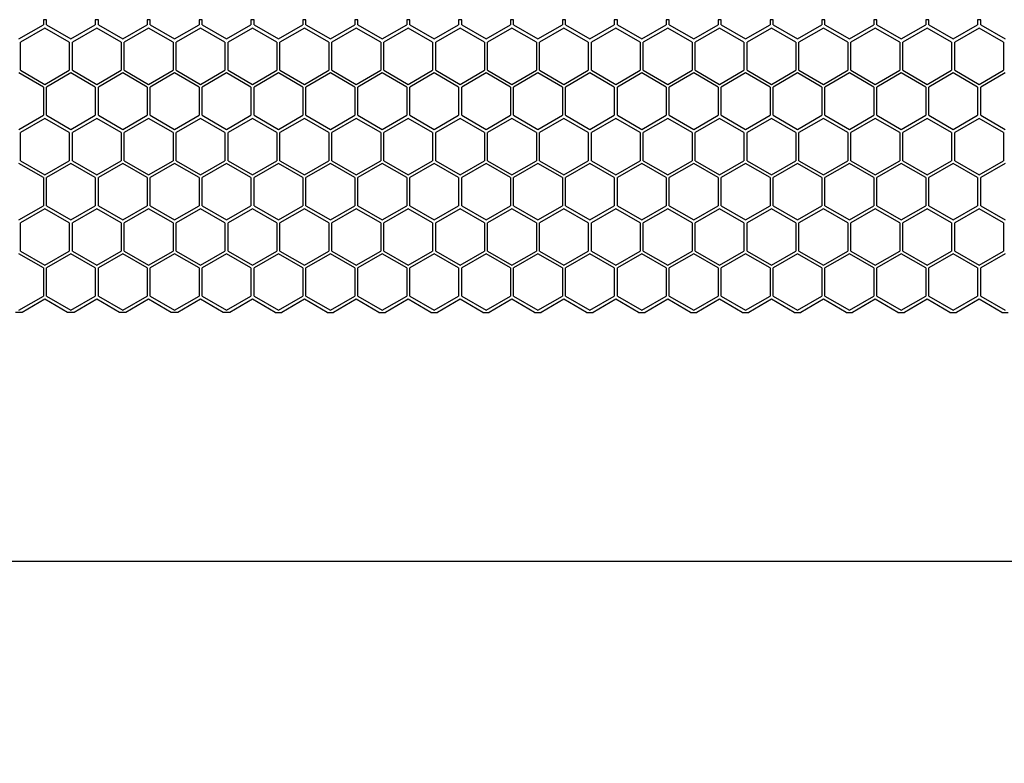
# Model space of a CAD drawing. Units: millimetres. Extents: x 38450 to 41999, y -2917 to -2665.
# Drawn here: x 40734 to 40798, y -2800 to -2752 of the extents above; entities that cross this region are included whole.
import ezdxf

# ---------------------------------------------------------------- set-up
doc = ezdxf.new("R2010")
doc.units = ezdxf.units.MM
doc.styles.get("Standard").update_dxf_attribs({"font": 'arial.ttf'})
doc.dimstyles.get("Standard").update_dxf_attribs({"dimtxt": 15, "dimasz": 10, "dimexe": 2, "dimexo": 5, "dimgap": 3, "dimtad": 0, "dimtih": 1, "dimtoh": 1, "dimdec": 0, "dimzin": 0, "dimdsep": 46, "dimtxsty": 'Standard', "dimcen": 0.09, "dimadec": 0, "dimazin": 0, "dimtfac": 1, "dimtdec": 0, "dimtofl": 0, "dimtmove": 0, "dimatfit": 3, "dimfxl": 1, "dimtolj": 1, "dimtzin": 0, "dimarcsym": 0})

# ---------------------------------------------------------------- blocks, each defined once
blk = doc.blocks.new('*D139')
at = {"color": 0, "lineweight": -2}
for p, q in [((40621.009, -2785.792), (40621.009, -2788.792)), ((41101.009, -2785.792), (41101.009, -2788.792)), ((40633.009, -2786.792), (40842.458, -2786.792)), ((41089.009, -2786.792), (40879.56, -2786.792))]:
    blk.add_line(p, q, dxfattribs=at)
at = {"color": 0, "lineweight": 70}
for points in [[(40633.009, -2784.792), (40633.009, -2788.792), (40621.009, -2786.792)], [(41089.009, -2788.792), (41089.009, -2784.792), (41101.009, -2786.792)]]:
    blk.add_solid(points, dxfattribs=at)
at = {"layer": 'Defpoints', "color": 0, "lineweight": 70}
for p in [(40621.009, -2769.866), (41101.009, -2770.644), (40621.009, -2786.792)]:
    blk.add_point(p, dxfattribs=at)
at = {"color": 0, "lineweight": -3, "insert": (40861.009, -2786.792), "char_height": 20, "attachment_point": 5}
blk.add_mtext('\\A1;\\H0.692308x;480', dxfattribs=at)

msp = doc.modelspace()

# ---------------------------------------------------------------- linework, layer by layer
at = {"color": 7, "linetype": 'Continuous'}
for p, q in [((40733.783, -2752.894), (40735.368, -2751.979)), ((40735.568, -2751.644), (40735.368, -2751.644)), ((40735.368, -2751.644), (40735.368, -2751.979)), ((40735.568, -2751.979), (40735.568, -2751.644)), ((40735.568, -2751.979), (40737.153, -2752.894)), ((40737.153, -2752.894), (40738.738, -2751.979)), ((40738.938, -2751.644), (40738.738, -2751.644)), ((40738.738, -2751.644), (40738.738, -2751.979)), ((40738.938, -2751.979), (40738.938, -2751.644)), ((40738.938, -2751.979), (40740.523, -2752.894)), ((40740.523, -2752.894), (40742.108, -2751.979)), ((40742.308, -2751.644), (40742.108, -2751.644)), ((40742.108, -2751.644), (40742.108, -2751.979)), ((40742.308, -2751.979), (40742.308, -2751.644)), ((40742.308, -2751.979), (40743.893, -2752.894)), ((40743.893, -2752.894), (40745.478, -2751.979)), ((40745.678, -2751.644), (40745.478, -2751.644)), ((40745.478, -2751.644), (40745.478, -2751.979)), ((40745.678, -2751.979), (40745.678, -2751.644)), ((40745.678, -2751.979), (40747.263, -2752.894)), ((40747.263, -2752.894), (40748.848, -2751.979)), ((40749.048, -2751.644), (40748.848, -2751.644)), ((40748.848, -2751.644), (40748.848, -2751.979)), ((40749.048, -2751.979), (40749.048, -2751.644)), ((40749.048, -2751.979), (40750.633, -2752.894)), ((40750.633, -2752.894), (40752.218, -2751.979)), ((40752.418, -2751.644), (40752.218, -2751.644)), ((40752.218, -2751.644), (40752.218, -2751.979)), ((40752.418, -2751.979), (40752.418, -2751.644)), ((40752.418, -2751.979), (40754.003, -2752.894)), ((40754.003, -2752.894), (40755.588, -2751.979)), ((40755.788, -2751.644), (40755.588, -2751.644)), ((40755.588, -2751.644), (40755.588, -2751.979)), ((40755.788, -2751.979), (40755.788, -2751.644)), ((40755.788, -2751.979), (40757.373, -2752.894)), ((40757.373, -2752.894), (40758.958, -2751.979)), ((40759.158, -2751.644), (40758.958, -2751.644)), ((40758.958, -2751.644), (40758.958, -2751.979)), ((40759.158, -2751.979), (40759.158, -2751.644)), ((40759.158, -2751.979), (40760.743, -2752.894)), ((40760.743, -2752.894), (40762.328, -2751.979)), ((40762.528, -2751.644), (40762.328, -2751.644)), ((40762.328, -2751.644), (40762.328, -2751.979)), ((40762.528, -2751.979), (40762.528, -2751.644)), ((40762.528, -2751.979), (40764.113, -2752.894)), ((40764.113, -2752.894), (40765.698, -2751.979)), ((40765.898, -2751.644), (40765.698, -2751.644)), ((40765.698, -2751.644), (40765.698, -2751.979)), ((40765.898, -2751.979), (40765.898, -2751.644)), ((40765.898, -2751.979), (40767.483, -2752.894)), ((40767.483, -2752.894), (40769.068, -2751.979)), ((40769.268, -2751.644), (40769.068, -2751.644)), ((40769.068, -2751.644), (40769.068, -2751.979)), ((40769.268, -2751.979), (40769.268, -2751.644)), ((40769.268, -2751.979), (40770.853, -2752.894)), ((40770.853, -2752.894), (40772.438, -2751.979)), ((40772.638, -2751.644), (40772.438, -2751.644)), ((40772.438, -2751.644), (40772.438, -2751.979)), ((40772.638, -2751.979), (40772.638, -2751.644)), ((40772.638, -2751.979), (40774.223, -2752.894)), ((40774.223, -2752.894), (40775.808, -2751.979)), ((40776.008, -2751.644), (40775.808, -2751.644)), ((40775.808, -2751.644), (40775.808, -2751.979)), ((40776.008, -2751.979), (40776.008, -2751.644)), ((40776.008, -2751.979), (40777.593, -2752.894)), ((40777.593, -2752.894), (40779.178, -2751.979)), ((40779.378, -2751.644), (40779.178, -2751.644)), ((40779.178, -2751.644), (40779.178, -2751.979)), ((40779.378, -2751.979), (40779.378, -2751.644)), ((40779.378, -2751.979), (40780.963, -2752.894)), ((40780.963, -2752.894), (40782.548, -2751.979)), ((40782.748, -2751.644), (40782.548, -2751.644)), ((40782.548, -2751.644), (40782.548, -2751.979)), ((40782.748, -2751.979), (40782.748, -2751.644)), ((40782.748, -2751.979), (40784.333, -2752.894)), ((40784.333, -2752.894), (40785.918, -2751.979)), ((40786.118, -2751.644), (40785.918, -2751.644)), ((40785.918, -2751.644), (40785.918, -2751.979)), ((40786.118, -2751.979), (40786.118, -2751.644)), ((40786.118, -2751.979), (40787.703, -2752.894)), ((40787.703, -2752.894), (40789.288, -2751.979)), ((40789.488, -2751.644), (40789.288, -2751.644)), ((40789.288, -2751.644), (40789.288, -2751.979)), ((40789.488, -2751.979), (40789.488, -2751.644)), ((40789.488, -2751.979), (40791.073, -2752.894)), ((40791.073, -2752.894), (40792.658, -2751.979)), ((40792.858, -2751.644), (40792.658, -2751.644)), ((40792.658, -2751.644), (40792.658, -2751.979)), ((40792.858, -2751.979), (40792.858, -2751.644)), ((40792.858, -2751.979), (40794.443, -2752.894)), ((40794.443, -2752.894), (40796.028, -2751.979)), ((40796.228, -2751.644), (40796.028, -2751.644)), ((40796.028, -2751.644), (40796.028, -2751.979)), ((40796.228, -2751.979), (40796.228, -2751.644)), ((40796.228, -2751.979), (40797.813, -2752.894)), ((40735.464, -2752.184), (40733.88, -2753.099)), ((40737.049, -2753.099), (40735.464, -2752.184)), ((40738.834, -2752.184), (40737.25, -2753.099)), ((40740.419, -2753.099), (40738.834, -2752.184)), ((40742.204, -2752.184), (40740.62, -2753.099)), ((40743.789, -2753.099), (40742.204, -2752.184)), ((40745.574, -2752.184), (40743.99, -2753.099)), ((40747.159, -2753.099), (40745.574, -2752.184)), ((40748.944, -2752.184), (40747.36, -2753.099)), ((40750.529, -2753.099), (40748.944, -2752.184)), ((40752.314, -2752.184), (40750.73, -2753.099)), ((40753.899, -2753.099), (40752.314, -2752.184)), ((40755.684, -2752.184), (40754.1, -2753.099)), ((40757.269, -2753.099), (40755.684, -2752.184)), ((40759.054, -2752.184), (40757.47, -2753.099)), ((40760.639, -2753.099), (40759.054, -2752.184)), ((40762.424, -2752.184), (40760.84, -2753.099)), ((40764.009, -2753.099), (40762.424, -2752.184)), ((40765.794, -2752.184), (40764.21, -2753.099)), ((40767.379, -2753.099), (40765.794, -2752.184)), ((40769.164, -2752.184), (40767.58, -2753.099)), ((40770.749, -2753.099), (40769.164, -2752.184)), ((40772.534, -2752.184), (40770.95, -2753.099)), ((40774.119, -2753.099), (40772.534, -2752.184)), ((40775.904, -2752.184), (40774.32, -2753.099)), ((40777.489, -2753.099), (40775.904, -2752.184)), ((40779.274, -2752.184), (40777.69, -2753.099)), ((40780.859, -2753.099), (40779.274, -2752.184)), ((40782.644, -2752.184), (40781.06, -2753.099)), ((40784.229, -2753.099), (40782.644, -2752.184)), ((40786.014, -2752.184), (40784.43, -2753.099)), ((40787.599, -2753.099), (40786.014, -2752.184)), ((40789.384, -2752.184), (40787.8, -2753.099)), ((40790.969, -2753.099), (40789.384, -2752.184)), ((40792.754, -2752.184), (40791.17, -2753.099)), ((40794.339, -2753.099), (40792.754, -2752.184)), ((40796.124, -2752.184), (40794.54, -2753.099)), ((40797.709, -2753.099), (40796.124, -2752.184)), ((40733.88, -2754.929), (40733.88, -2753.099)), ((40737.049, -2753.099), (40737.049, -2754.929)), ((40737.25, -2754.929), (40737.25, -2753.099)), ((40740.419, -2753.099), (40740.419, -2754.929)), ((40740.62, -2754.929), (40740.62, -2753.099)), ((40743.789, -2753.099), (40743.789, -2754.929)), ((40743.99, -2754.929), (40743.99, -2753.099)), ((40747.159, -2753.099), (40747.159, -2754.929)), ((40747.36, -2754.929), (40747.36, -2753.099)), ((40750.529, -2753.099), (40750.529, -2754.929)), ((40750.73, -2754.929), (40750.73, -2753.099)), ((40753.899, -2753.099), (40753.899, -2754.929)), ((40754.1, -2754.929), (40754.1, -2753.099)), ((40757.269, -2753.099), (40757.269, -2754.929)), ((40757.47, -2754.929), (40757.47, -2753.099)), ((40760.639, -2753.099), (40760.639, -2754.929)), ((40760.84, -2754.929), (40760.84, -2753.099)), ((40764.009, -2753.099), (40764.009, -2754.929)), ((40764.21, -2754.929), (40764.21, -2753.099)), ((40767.379, -2753.099), (40767.379, -2754.929)), ((40767.58, -2754.929), (40767.58, -2753.099)), ((40770.749, -2753.099), (40770.749, -2754.929)), ((40770.95, -2754.929), (40770.95, -2753.099)), ((40774.119, -2753.099), (40774.119, -2754.929)), ((40774.32, -2754.929), (40774.32, -2753.099)), ((40777.489, -2753.099), (40777.489, -2754.929)), ((40777.69, -2754.929), (40777.69, -2753.099)), ((40780.859, -2753.099), (40780.859, -2754.929)), ((40781.06, -2754.929), (40781.06, -2753.099)), ((40784.229, -2753.099), (40784.229, -2754.929)), ((40784.43, -2754.929), (40784.43, -2753.099)), ((40787.599, -2753.099), (40787.599, -2754.929)), ((40787.8, -2754.929), (40787.8, -2753.099)), ((40790.969, -2753.099), (40790.969, -2754.929)), ((40791.17, -2754.929), (40791.17, -2753.099)), ((40794.339, -2753.099), (40794.339, -2754.929)), ((40794.54, -2754.929), (40794.54, -2753.099)), ((40797.709, -2753.099), (40797.709, -2754.929)), ((40735.368, -2756.019), (40733.783, -2755.104)), ((40733.88, -2754.929), (40735.464, -2755.844)), ((40735.464, -2755.844), (40737.049, -2754.929)), ((40737.153, -2755.104), (40735.568, -2756.019)), ((40738.738, -2756.019), (40737.153, -2755.104)), ((40737.25, -2754.929), (40738.834, -2755.844)), ((40738.834, -2755.844), (40740.419, -2754.929)), ((40740.523, -2755.104), (40738.938, -2756.019)), ((40742.108, -2756.019), (40740.523, -2755.104)), ((40740.62, -2754.929), (40742.204, -2755.844)), ((40742.204, -2755.844), (40743.789, -2754.929)), ((40743.893, -2755.104), (40742.308, -2756.019)), ((40745.478, -2756.019), (40743.893, -2755.104)), ((40743.99, -2754.929), (40745.574, -2755.844)), ((40745.574, -2755.844), (40747.159, -2754.929)), ((40747.263, -2755.104), (40745.678, -2756.019)), ((40748.848, -2756.019), (40747.263, -2755.104)), ((40747.36, -2754.929), (40748.944, -2755.844)), ((40748.944, -2755.844), (40750.529, -2754.929)), ((40750.633, -2755.104), (40749.048, -2756.019)), ((40752.218, -2756.019), (40750.633, -2755.104)), ((40750.73, -2754.929), (40752.314, -2755.844)), ((40752.314, -2755.844), (40753.899, -2754.929)), ((40754.003, -2755.104), (40752.418, -2756.019)), ((40755.588, -2756.019), (40754.003, -2755.104)), ((40754.1, -2754.929), (40755.684, -2755.844)), ((40755.684, -2755.844), (40757.269, -2754.929)), ((40757.373, -2755.104), (40755.788, -2756.019)), ((40758.958, -2756.019), (40757.373, -2755.104)), ((40757.47, -2754.929), (40759.054, -2755.844)), ((40759.054, -2755.844), (40760.639, -2754.929)), ((40760.743, -2755.104), (40759.158, -2756.019)), ((40762.328, -2756.019), (40760.743, -2755.104)), ((40760.84, -2754.929), (40762.424, -2755.844)), ((40762.424, -2755.844), (40764.009, -2754.929)), ((40764.113, -2755.104), (40762.528, -2756.019)), ((40765.698, -2756.019), (40764.113, -2755.104)), ((40764.21, -2754.929), (40765.794, -2755.844)), ((40765.794, -2755.844), (40767.379, -2754.929)), ((40767.483, -2755.104), (40765.898, -2756.019)), ((40769.068, -2756.019), (40767.483, -2755.104)), ((40767.58, -2754.929), (40769.164, -2755.844)), ((40769.164, -2755.844), (40770.749, -2754.929)), ((40770.853, -2755.104), (40769.268, -2756.019)), ((40772.438, -2756.019), (40770.853, -2755.104)), ((40770.95, -2754.929), (40772.534, -2755.844)), ((40772.534, -2755.844), (40774.119, -2754.929)), ((40774.223, -2755.104), (40772.638, -2756.019)), ((40775.808, -2756.019), (40774.223, -2755.104)), ((40774.32, -2754.929), (40775.904, -2755.844)), ((40775.904, -2755.844), (40777.489, -2754.929)), ((40777.593, -2755.104), (40776.008, -2756.019)), ((40779.178, -2756.019), (40777.593, -2755.104)), ((40777.69, -2754.929), (40779.274, -2755.844)), ((40779.274, -2755.844), (40780.859, -2754.929)), ((40780.963, -2755.104), (40779.378, -2756.019)), ((40782.548, -2756.019), (40780.963, -2755.104)), ((40781.06, -2754.929), (40782.644, -2755.844)), ((40782.644, -2755.844), (40784.229, -2754.929)), ((40784.333, -2755.104), (40782.748, -2756.019)), ((40785.918, -2756.019), (40784.333, -2755.104)), ((40784.43, -2754.929), (40786.014, -2755.844)), ((40786.014, -2755.844), (40787.599, -2754.929)), ((40787.703, -2755.104), (40786.118, -2756.019)), ((40789.288, -2756.019), (40787.703, -2755.104)), ((40787.8, -2754.929), (40789.384, -2755.844)), ((40789.384, -2755.844), (40790.969, -2754.929)), ((40791.073, -2755.104), (40789.488, -2756.019)), ((40792.658, -2756.019), (40791.073, -2755.104)), ((40791.17, -2754.929), (40792.754, -2755.844)), ((40792.754, -2755.844), (40794.339, -2754.929)), ((40794.443, -2755.104), (40792.858, -2756.019)), ((40796.028, -2756.019), (40794.443, -2755.104)), ((40794.54, -2754.929), (40796.124, -2755.844)), ((40796.124, -2755.844), (40797.709, -2754.929)), ((40797.813, -2755.104), (40796.228, -2756.019)), ((40735.368, -2756.019), (40735.368, -2757.849)), ((40735.568, -2757.849), (40735.568, -2756.019)), ((40738.738, -2756.019), (40738.738, -2757.849)), ((40738.938, -2757.849), (40738.938, -2756.019)), ((40742.108, -2756.019), (40742.108, -2757.849)), ((40742.308, -2757.849), (40742.308, -2756.019)), ((40745.478, -2756.019), (40745.478, -2757.849)), ((40745.678, -2757.849), (40745.678, -2756.019)), ((40748.848, -2756.019), (40748.848, -2757.849)), ((40749.048, -2757.849), (40749.048, -2756.019)), ((40752.218, -2756.019), (40752.218, -2757.849)), ((40752.418, -2757.849), (40752.418, -2756.019)), ((40755.588, -2756.019), (40755.588, -2757.849)), ((40755.788, -2757.849), (40755.788, -2756.019)), ((40758.958, -2756.019), (40758.958, -2757.849)), ((40759.158, -2757.849), (40759.158, -2756.019)), ((40762.328, -2756.019), (40762.328, -2757.849)), ((40762.528, -2757.849), (40762.528, -2756.019)), ((40765.698, -2756.019), (40765.698, -2757.849)), ((40765.898, -2757.849), (40765.898, -2756.019)), ((40769.068, -2756.019), (40769.068, -2757.849)), ((40769.268, -2757.849), (40769.268, -2756.019)), ((40772.438, -2756.019), (40772.438, -2757.849)), ((40772.638, -2757.849), (40772.638, -2756.019)), ((40775.808, -2756.019), (40775.808, -2757.849)), ((40776.008, -2757.849), (40776.008, -2756.019)), ((40779.178, -2756.019), (40779.178, -2757.849)), ((40779.378, -2757.849), (40779.378, -2756.019)), ((40782.548, -2756.019), (40782.548, -2757.849)), ((40782.748, -2757.849), (40782.748, -2756.019)), ((40785.918, -2756.019), (40785.918, -2757.849)), ((40786.118, -2757.849), (40786.118, -2756.019)), ((40789.288, -2756.019), (40789.288, -2757.849)), ((40789.488, -2757.849), (40789.488, -2756.019)), ((40792.658, -2756.019), (40792.658, -2757.849)), ((40792.858, -2757.849), (40792.858, -2756.019)), ((40796.028, -2756.019), (40796.028, -2757.849)), ((40796.228, -2757.849), (40796.228, -2756.019)), ((40733.783, -2758.764), (40735.368, -2757.849)), ((40735.568, -2757.849), (40737.153, -2758.764)), ((40737.153, -2758.764), (40738.738, -2757.849)), ((40738.938, -2757.849), (40740.523, -2758.764)), ((40740.523, -2758.764), (40742.108, -2757.849)), ((40742.308, -2757.849), (40743.893, -2758.764)), ((40743.893, -2758.764), (40745.478, -2757.849)), ((40745.678, -2757.849), (40747.263, -2758.764)), ((40747.263, -2758.764), (40748.848, -2757.849)), ((40749.048, -2757.849), (40750.633, -2758.764)), ((40750.633, -2758.764), (40752.218, -2757.849)), ((40752.418, -2757.849), (40754.003, -2758.764)), ((40754.003, -2758.764), (40755.588, -2757.849)), ((40755.788, -2757.849), (40757.373, -2758.764)), ((40757.373, -2758.764), (40758.958, -2757.849)), ((40759.158, -2757.849), (40760.743, -2758.764)), ((40760.743, -2758.764), (40762.328, -2757.849)), ((40762.528, -2757.849), (40764.113, -2758.764)), ((40764.113, -2758.764), (40765.698, -2757.849)), ((40765.898, -2757.849), (40767.483, -2758.764)), ((40767.483, -2758.764), (40769.068, -2757.849)), ((40769.268, -2757.849), (40770.853, -2758.764)), ((40770.853, -2758.764), (40772.438, -2757.849)), ((40772.638, -2757.849), (40774.223, -2758.764)), ((40774.223, -2758.764), (40775.808, -2757.849)), ((40776.008, -2757.849), (40777.593, -2758.764)), ((40777.593, -2758.764), (40779.178, -2757.849)), ((40779.378, -2757.849), (40780.963, -2758.764)), ((40780.963, -2758.764), (40782.548, -2757.849)), ((40782.748, -2757.849), (40784.333, -2758.764)), ((40784.333, -2758.764), (40785.918, -2757.849)), ((40786.118, -2757.849), (40787.703, -2758.764)), ((40787.703, -2758.764), (40789.288, -2757.849)), ((40789.488, -2757.849), (40791.073, -2758.764)), ((40791.073, -2758.764), (40792.658, -2757.849)), ((40792.858, -2757.849), (40794.443, -2758.764)), ((40794.443, -2758.764), (40796.028, -2757.849)), ((40796.228, -2757.849), (40797.813, -2758.764)), ((40735.464, -2758.054), (40733.88, -2758.969)), ((40737.049, -2758.969), (40735.464, -2758.054)), ((40738.834, -2758.054), (40737.25, -2758.969)), ((40740.419, -2758.969), (40738.834, -2758.054)), ((40742.204, -2758.054), (40740.62, -2758.969)), ((40743.789, -2758.969), (40742.204, -2758.054)), ((40745.574, -2758.054), (40743.99, -2758.969)), ((40747.159, -2758.969), (40745.574, -2758.054)), ((40748.944, -2758.054), (40747.36, -2758.969)), ((40750.529, -2758.969), (40748.944, -2758.054)), ((40752.314, -2758.054), (40750.73, -2758.969)), ((40753.899, -2758.969), (40752.314, -2758.054)), ((40755.684, -2758.054), (40754.1, -2758.969)), ((40757.269, -2758.969), (40755.684, -2758.054)), ((40759.054, -2758.054), (40757.47, -2758.969)), ((40760.639, -2758.969), (40759.054, -2758.054)), ((40762.424, -2758.054), (40760.84, -2758.969)), ((40764.009, -2758.969), (40762.424, -2758.054)), ((40765.794, -2758.054), (40764.21, -2758.969)), ((40767.379, -2758.969), (40765.794, -2758.054)), ((40769.164, -2758.054), (40767.58, -2758.969)), ((40770.749, -2758.969), (40769.164, -2758.054)), ((40772.534, -2758.054), (40770.95, -2758.969)), ((40774.119, -2758.969), (40772.534, -2758.054)), ((40775.904, -2758.054), (40774.32, -2758.969)), ((40777.489, -2758.969), (40775.904, -2758.054)), ((40779.274, -2758.054), (40777.69, -2758.969)), ((40780.859, -2758.969), (40779.274, -2758.054)), ((40782.644, -2758.054), (40781.06, -2758.969)), ((40784.229, -2758.969), (40782.644, -2758.054)), ((40786.014, -2758.054), (40784.43, -2758.969)), ((40787.599, -2758.969), (40786.014, -2758.054)), ((40789.384, -2758.054), (40787.8, -2758.969)), ((40790.969, -2758.969), (40789.384, -2758.054)), ((40792.754, -2758.054), (40791.17, -2758.969)), ((40794.339, -2758.969), (40792.754, -2758.054)), ((40796.124, -2758.054), (40794.54, -2758.969)), ((40797.709, -2758.969), (40796.124, -2758.054)), ((40733.88, -2760.799), (40733.88, -2758.969)), ((40737.049, -2758.969), (40737.049, -2760.799)), ((40737.25, -2760.799), (40737.25, -2758.969)), ((40740.419, -2758.969), (40740.419, -2760.799)), ((40740.62, -2760.799), (40740.62, -2758.969)), ((40743.789, -2758.969), (40743.789, -2760.799)), ((40743.99, -2760.799), (40743.99, -2758.969)), ((40747.159, -2758.969), (40747.159, -2760.799)), ((40747.36, -2760.799), (40747.36, -2758.969)), ((40750.529, -2758.969), (40750.529, -2760.799)), ((40750.73, -2760.799), (40750.73, -2758.969)), ((40753.899, -2758.969), (40753.899, -2760.799)), ((40754.1, -2760.799), (40754.1, -2758.969)), ((40757.269, -2758.969), (40757.269, -2760.799)), ((40757.47, -2760.799), (40757.47, -2758.969)), ((40760.639, -2758.969), (40760.639, -2760.799)), ((40760.84, -2760.799), (40760.84, -2758.969)), ((40764.009, -2758.969), (40764.009, -2760.799)), ((40764.21, -2760.799), (40764.21, -2758.969)), ((40767.379, -2758.969), (40767.379, -2760.799)), ((40767.58, -2760.799), (40767.58, -2758.969)), ((40770.749, -2758.969), (40770.749, -2760.799)), ((40770.95, -2760.799), (40770.95, -2758.969)), ((40774.119, -2758.969), (40774.119, -2760.799)), ((40774.32, -2760.799), (40774.32, -2758.969)), ((40777.489, -2758.969), (40777.489, -2760.799)), ((40777.69, -2760.799), (40777.69, -2758.969)), ((40780.859, -2758.969), (40780.859, -2760.799)), ((40781.06, -2760.799), (40781.06, -2758.969)), ((40784.229, -2758.969), (40784.229, -2760.799)), ((40784.43, -2760.799), (40784.43, -2758.969)), ((40787.599, -2758.969), (40787.599, -2760.799)), ((40787.8, -2760.799), (40787.8, -2758.969)), ((40790.969, -2758.969), (40790.969, -2760.799)), ((40791.17, -2760.799), (40791.17, -2758.969)), ((40794.339, -2758.969), (40794.339, -2760.799)), ((40794.54, -2760.799), (40794.54, -2758.969)), ((40797.709, -2758.969), (40797.709, -2760.799)), ((40735.368, -2761.889), (40733.783, -2760.974)), ((40733.88, -2760.799), (40735.464, -2761.714)), ((40735.464, -2761.714), (40737.049, -2760.799)), ((40737.153, -2760.974), (40735.568, -2761.889)), ((40738.738, -2761.889), (40737.153, -2760.974)), ((40737.25, -2760.799), (40738.834, -2761.714)), ((40738.834, -2761.714), (40740.419, -2760.799)), ((40740.523, -2760.974), (40738.938, -2761.889)), ((40742.108, -2761.889), (40740.523, -2760.974)), ((40740.62, -2760.799), (40742.204, -2761.714)), ((40742.204, -2761.714), (40743.789, -2760.799)), ((40743.893, -2760.974), (40742.308, -2761.889)), ((40745.478, -2761.889), (40743.893, -2760.974)), ((40743.99, -2760.799), (40745.574, -2761.714)), ((40745.574, -2761.714), (40747.159, -2760.799)), ((40747.263, -2760.974), (40745.678, -2761.889)), ((40748.848, -2761.889), (40747.263, -2760.974)), ((40747.36, -2760.799), (40748.944, -2761.714)), ((40748.944, -2761.714), (40750.529, -2760.799)), ((40750.633, -2760.974), (40749.048, -2761.889)), ((40752.218, -2761.889), (40750.633, -2760.974)), ((40750.73, -2760.799), (40752.314, -2761.714)), ((40752.314, -2761.714), (40753.899, -2760.799)), ((40754.003, -2760.974), (40752.418, -2761.889)), ((40755.588, -2761.889), (40754.003, -2760.974)), ((40754.1, -2760.799), (40755.684, -2761.714)), ((40755.684, -2761.714), (40757.269, -2760.799)), ((40757.373, -2760.974), (40755.788, -2761.889)), ((40758.958, -2761.889), (40757.373, -2760.974)), ((40757.47, -2760.799), (40759.054, -2761.714)), ((40759.054, -2761.714), (40760.639, -2760.799)), ((40760.743, -2760.974), (40759.158, -2761.889)), ((40762.328, -2761.889), (40760.743, -2760.974)), ((40760.84, -2760.799), (40762.424, -2761.714)), ((40762.424, -2761.714), (40764.009, -2760.799)), ((40764.113, -2760.974), (40762.528, -2761.889)), ((40765.698, -2761.889), (40764.113, -2760.974)), ((40764.21, -2760.799), (40765.794, -2761.714)), ((40765.794, -2761.714), (40767.379, -2760.799)), ((40767.483, -2760.974), (40765.898, -2761.889)), ((40769.068, -2761.889), (40767.483, -2760.974)), ((40767.58, -2760.799), (40769.164, -2761.714)), ((40769.164, -2761.714), (40770.749, -2760.799)), ((40770.853, -2760.974), (40769.268, -2761.889)), ((40772.438, -2761.889), (40770.853, -2760.974)), ((40770.95, -2760.799), (40772.534, -2761.714)), ((40772.534, -2761.714), (40774.119, -2760.799)), ((40774.223, -2760.974), (40772.638, -2761.889)), ((40775.808, -2761.889), (40774.223, -2760.974)), ((40774.32, -2760.799), (40775.904, -2761.714)), ((40775.904, -2761.714), (40777.489, -2760.799)), ((40777.593, -2760.974), (40776.008, -2761.889)), ((40779.178, -2761.889), (40777.593, -2760.974)), ((40777.69, -2760.799), (40779.274, -2761.714)), ((40779.274, -2761.714), (40780.859, -2760.799)), ((40780.963, -2760.974), (40779.378, -2761.889)), ((40782.548, -2761.889), (40780.963, -2760.974)), ((40781.06, -2760.799), (40782.644, -2761.714)), ((40782.644, -2761.714), (40784.229, -2760.799)), ((40784.333, -2760.974), (40782.748, -2761.889)), ((40785.918, -2761.889), (40784.333, -2760.974)), ((40784.43, -2760.799), (40786.014, -2761.714)), ((40786.014, -2761.714), (40787.599, -2760.799)), ((40787.703, -2760.974), (40786.118, -2761.889)), ((40789.288, -2761.889), (40787.703, -2760.974)), ((40787.8, -2760.799), (40789.384, -2761.714)), ((40789.384, -2761.714), (40790.969, -2760.799)), ((40791.073, -2760.974), (40789.488, -2761.889)), ((40792.658, -2761.889), (40791.073, -2760.974)), ((40791.17, -2760.799), (40792.754, -2761.714)), ((40792.754, -2761.714), (40794.339, -2760.799)), ((40794.443, -2760.974), (40792.858, -2761.889)), ((40796.028, -2761.889), (40794.443, -2760.974)), ((40794.54, -2760.799), (40796.124, -2761.714)), ((40796.124, -2761.714), (40797.709, -2760.799)), ((40797.813, -2760.974), (40796.228, -2761.889)), ((40735.368, -2761.889), (40735.368, -2763.719)), ((40735.568, -2763.719), (40735.568, -2761.889)), ((40738.738, -2761.889), (40738.738, -2763.719)), ((40738.938, -2763.719), (40738.938, -2761.889)), ((40742.108, -2761.889), (40742.108, -2763.719)), ((40742.308, -2763.719), (40742.308, -2761.889)), ((40745.478, -2761.889), (40745.478, -2763.719)), ((40745.678, -2763.719), (40745.678, -2761.889)), ((40748.848, -2761.889), (40748.848, -2763.719)), ((40749.048, -2763.719), (40749.048, -2761.889)), ((40752.218, -2761.889), (40752.218, -2763.719)), ((40752.418, -2763.719), (40752.418, -2761.889)), ((40755.588, -2761.889), (40755.588, -2763.719)), ((40755.788, -2763.719), (40755.788, -2761.889)), ((40758.958, -2761.889), (40758.958, -2763.719)), ((40759.158, -2763.719), (40759.158, -2761.889)), ((40762.328, -2761.889), (40762.328, -2763.719)), ((40762.528, -2763.719), (40762.528, -2761.889)), ((40765.698, -2761.889), (40765.698, -2763.719)), ((40765.898, -2763.719), (40765.898, -2761.889)), ((40769.068, -2761.889), (40769.068, -2763.719)), ((40769.268, -2763.719), (40769.268, -2761.889)), ((40772.438, -2761.889), (40772.438, -2763.719)), ((40772.638, -2763.719), (40772.638, -2761.889)), ((40775.808, -2761.889), (40775.808, -2763.719)), ((40776.008, -2763.719), (40776.008, -2761.889)), ((40779.178, -2761.889), (40779.178, -2763.719)), ((40779.378, -2763.719), (40779.378, -2761.889)), ((40782.548, -2761.889), (40782.548, -2763.719)), ((40782.748, -2763.719), (40782.748, -2761.889)), ((40785.918, -2761.889), (40785.918, -2763.719)), ((40786.118, -2763.719), (40786.118, -2761.889)), ((40789.288, -2761.889), (40789.288, -2763.719)), ((40789.488, -2763.719), (40789.488, -2761.889)), ((40792.658, -2761.889), (40792.658, -2763.719)), ((40792.858, -2763.719), (40792.858, -2761.889)), ((40796.028, -2761.889), (40796.028, -2763.719)), ((40796.228, -2763.719), (40796.228, -2761.889)), ((40733.783, -2764.634), (40735.368, -2763.719)), ((40735.464, -2763.924), (40733.88, -2764.839)), ((40737.049, -2764.839), (40735.464, -2763.924)), ((40735.568, -2763.719), (40737.153, -2764.634)), ((40737.153, -2764.634), (40738.738, -2763.719)), ((40738.834, -2763.924), (40737.25, -2764.839)), ((40740.419, -2764.839), (40738.834, -2763.924)), ((40738.938, -2763.719), (40740.523, -2764.634)), ((40740.523, -2764.634), (40742.108, -2763.719)), ((40742.204, -2763.924), (40740.62, -2764.839)), ((40743.789, -2764.839), (40742.204, -2763.924)), ((40742.308, -2763.719), (40743.893, -2764.634)), ((40743.893, -2764.634), (40745.478, -2763.719)), ((40745.574, -2763.924), (40743.99, -2764.839)), ((40747.159, -2764.839), (40745.574, -2763.924)), ((40745.678, -2763.719), (40747.263, -2764.634)), ((40747.263, -2764.634), (40748.848, -2763.719)), ((40748.944, -2763.924), (40747.36, -2764.839)), ((40750.529, -2764.839), (40748.944, -2763.924)), ((40749.048, -2763.719), (40750.633, -2764.634)), ((40750.633, -2764.634), (40752.218, -2763.719)), ((40752.314, -2763.924), (40750.73, -2764.839)), ((40753.899, -2764.839), (40752.314, -2763.924)), ((40752.418, -2763.719), (40754.003, -2764.634)), ((40754.003, -2764.634), (40755.588, -2763.719)), ((40755.684, -2763.924), (40754.1, -2764.839)), ((40757.269, -2764.839), (40755.684, -2763.924)), ((40755.788, -2763.719), (40757.373, -2764.634)), ((40757.373, -2764.634), (40758.958, -2763.719)), ((40759.054, -2763.924), (40757.47, -2764.839)), ((40760.639, -2764.839), (40759.054, -2763.924)), ((40759.158, -2763.719), (40760.743, -2764.634)), ((40760.743, -2764.634), (40762.328, -2763.719)), ((40762.424, -2763.924), (40760.84, -2764.839)), ((40764.009, -2764.839), (40762.424, -2763.924)), ((40762.528, -2763.719), (40764.113, -2764.634)), ((40764.113, -2764.634), (40765.698, -2763.719)), ((40765.794, -2763.924), (40764.21, -2764.839)), ((40767.379, -2764.839), (40765.794, -2763.924)), ((40765.898, -2763.719), (40767.483, -2764.634)), ((40767.483, -2764.634), (40769.068, -2763.719)), ((40769.164, -2763.924), (40767.58, -2764.839)), ((40770.749, -2764.839), (40769.164, -2763.924)), ((40769.268, -2763.719), (40770.853, -2764.634)), ((40770.853, -2764.634), (40772.438, -2763.719)), ((40772.534, -2763.924), (40770.95, -2764.839)), ((40774.119, -2764.839), (40772.534, -2763.924)), ((40772.638, -2763.719), (40774.223, -2764.634)), ((40774.223, -2764.634), (40775.808, -2763.719)), ((40775.904, -2763.924), (40774.32, -2764.839)), ((40777.489, -2764.839), (40775.904, -2763.924)), ((40776.008, -2763.719), (40777.593, -2764.634)), ((40777.593, -2764.634), (40779.178, -2763.719)), ((40779.274, -2763.924), (40777.69, -2764.839)), ((40780.859, -2764.839), (40779.274, -2763.924)), ((40779.378, -2763.719), (40780.963, -2764.634)), ((40780.963, -2764.634), (40782.548, -2763.719)), ((40782.644, -2763.924), (40781.06, -2764.839)), ((40784.229, -2764.839), (40782.644, -2763.924)), ((40782.748, -2763.719), (40784.333, -2764.634)), ((40784.333, -2764.634), (40785.918, -2763.719)), ((40786.014, -2763.924), (40784.43, -2764.839)), ((40787.599, -2764.839), (40786.014, -2763.924)), ((40786.118, -2763.719), (40787.703, -2764.634)), ((40787.703, -2764.634), (40789.288, -2763.719)), ((40789.384, -2763.924), (40787.8, -2764.839)), ((40790.969, -2764.839), (40789.384, -2763.924)), ((40789.488, -2763.719), (40791.073, -2764.634)), ((40791.073, -2764.634), (40792.658, -2763.719)), ((40792.754, -2763.924), (40791.17, -2764.839)), ((40794.339, -2764.839), (40792.754, -2763.924)), ((40792.858, -2763.719), (40794.443, -2764.634)), ((40794.443, -2764.634), (40796.028, -2763.719)), ((40796.124, -2763.924), (40794.54, -2764.839)), ((40797.709, -2764.839), (40796.124, -2763.924)), ((40796.228, -2763.719), (40797.813, -2764.634)), ((40733.88, -2766.669), (40733.88, -2764.839)), ((40737.049, -2764.839), (40737.049, -2766.669)), ((40737.25, -2766.669), (40737.25, -2764.839)), ((40740.419, -2764.839), (40740.419, -2766.669)), ((40740.62, -2766.669), (40740.62, -2764.839)), ((40743.789, -2764.839), (40743.789, -2766.669)), ((40743.99, -2766.669), (40743.99, -2764.839)), ((40747.159, -2764.839), (40747.159, -2766.669)), ((40747.36, -2766.669), (40747.36, -2764.839)), ((40750.529, -2764.839), (40750.529, -2766.669)), ((40750.73, -2766.669), (40750.73, -2764.839)), ((40753.899, -2764.839), (40753.899, -2766.669)), ((40754.1, -2766.669), (40754.1, -2764.839)), ((40757.269, -2764.839), (40757.269, -2766.669)), ((40757.47, -2766.669), (40757.47, -2764.839)), ((40760.639, -2764.839), (40760.639, -2766.669)), ((40760.84, -2766.669), (40760.84, -2764.839)), ((40764.009, -2764.839), (40764.009, -2766.669)), ((40764.21, -2766.669), (40764.21, -2764.839)), ((40767.379, -2764.839), (40767.379, -2766.669)), ((40767.58, -2766.669), (40767.58, -2764.839)), ((40770.749, -2764.839), (40770.749, -2766.669)), ((40770.95, -2766.669), (40770.95, -2764.839)), ((40774.119, -2764.839), (40774.119, -2766.669)), ((40774.32, -2766.669), (40774.32, -2764.839)), ((40777.489, -2764.839), (40777.489, -2766.669)), ((40777.69, -2766.669), (40777.69, -2764.839)), ((40780.859, -2764.839), (40780.859, -2766.669)), ((40781.06, -2766.669), (40781.06, -2764.839)), ((40784.229, -2764.839), (40784.229, -2766.669)), ((40784.43, -2766.669), (40784.43, -2764.839)), ((40787.599, -2764.839), (40787.599, -2766.669)), ((40787.8, -2766.669), (40787.8, -2764.839)), ((40790.969, -2764.839), (40790.969, -2766.669)), ((40791.17, -2766.669), (40791.17, -2764.839)), ((40794.339, -2764.839), (40794.339, -2766.669)), ((40794.54, -2766.669), (40794.54, -2764.839)), ((40797.709, -2764.839), (40797.709, -2766.669)), ((40735.368, -2767.759), (40733.783, -2766.844)), ((40733.88, -2766.669), (40735.464, -2767.584)), ((40735.464, -2767.584), (40737.049, -2766.669)), ((40737.153, -2766.844), (40735.568, -2767.759)), ((40738.738, -2767.759), (40737.153, -2766.844)), ((40737.25, -2766.669), (40738.834, -2767.584)), ((40738.834, -2767.584), (40740.419, -2766.669)), ((40740.523, -2766.844), (40738.938, -2767.759)), ((40742.108, -2767.759), (40740.523, -2766.844)), ((40740.62, -2766.669), (40742.204, -2767.584)), ((40742.204, -2767.584), (40743.789, -2766.669)), ((40743.893, -2766.844), (40742.308, -2767.759)), ((40745.478, -2767.759), (40743.893, -2766.844)), ((40743.99, -2766.669), (40745.574, -2767.584)), ((40745.574, -2767.584), (40747.159, -2766.669)), ((40747.263, -2766.844), (40745.678, -2767.759)), ((40748.848, -2767.759), (40747.263, -2766.844)), ((40747.36, -2766.669), (40748.944, -2767.584)), ((40748.944, -2767.584), (40750.529, -2766.669)), ((40750.633, -2766.844), (40749.048, -2767.759)), ((40752.218, -2767.759), (40750.633, -2766.844)), ((40750.73, -2766.669), (40752.314, -2767.584)), ((40752.314, -2767.584), (40753.899, -2766.669)), ((40754.003, -2766.844), (40752.418, -2767.759)), ((40755.588, -2767.759), (40754.003, -2766.844)), ((40754.1, -2766.669), (40755.684, -2767.584)), ((40755.684, -2767.584), (40757.269, -2766.669)), ((40757.373, -2766.844), (40755.788, -2767.759)), ((40758.958, -2767.759), (40757.373, -2766.844)), ((40757.47, -2766.669), (40759.054, -2767.584)), ((40759.054, -2767.584), (40760.639, -2766.669)), ((40760.743, -2766.844), (40759.158, -2767.759)), ((40762.328, -2767.759), (40760.743, -2766.844)), ((40760.84, -2766.669), (40762.424, -2767.584)), ((40762.424, -2767.584), (40764.009, -2766.669)), ((40764.113, -2766.844), (40762.528, -2767.759)), ((40765.698, -2767.759), (40764.113, -2766.844)), ((40764.21, -2766.669), (40765.794, -2767.584)), ((40765.794, -2767.584), (40767.379, -2766.669)), ((40767.483, -2766.844), (40765.898, -2767.759)), ((40769.068, -2767.759), (40767.483, -2766.844)), ((40767.58, -2766.669), (40769.164, -2767.584)), ((40769.164, -2767.584), (40770.749, -2766.669)), ((40770.853, -2766.844), (40769.268, -2767.759)), ((40772.438, -2767.759), (40770.853, -2766.844)), ((40770.95, -2766.669), (40772.534, -2767.584)), ((40772.534, -2767.584), (40774.119, -2766.669)), ((40774.223, -2766.844), (40772.638, -2767.759)), ((40775.808, -2767.759), (40774.223, -2766.844)), ((40774.32, -2766.669), (40775.904, -2767.584)), ((40775.904, -2767.584), (40777.489, -2766.669)), ((40777.593, -2766.844), (40776.008, -2767.759)), ((40779.178, -2767.759), (40777.593, -2766.844)), ((40777.69, -2766.669), (40779.274, -2767.584)), ((40779.274, -2767.584), (40780.859, -2766.669)), ((40780.963, -2766.844), (40779.378, -2767.759)), ((40782.548, -2767.759), (40780.963, -2766.844)), ((40781.06, -2766.669), (40782.644, -2767.584)), ((40782.644, -2767.584), (40784.229, -2766.669)), ((40784.333, -2766.844), (40782.748, -2767.759)), ((40785.918, -2767.759), (40784.333, -2766.844)), ((40784.43, -2766.669), (40786.014, -2767.584)), ((40786.014, -2767.584), (40787.599, -2766.669)), ((40787.703, -2766.844), (40786.118, -2767.759)), ((40789.288, -2767.759), (40787.703, -2766.844)), ((40787.8, -2766.669), (40789.384, -2767.584)), ((40789.384, -2767.584), (40790.969, -2766.669)), ((40791.073, -2766.844), (40789.488, -2767.759)), ((40792.658, -2767.759), (40791.073, -2766.844)), ((40791.17, -2766.669), (40792.754, -2767.584)), ((40792.754, -2767.584), (40794.339, -2766.669)), ((40794.443, -2766.844), (40792.858, -2767.759)), ((40796.028, -2767.759), (40794.443, -2766.844)), ((40794.54, -2766.669), (40796.124, -2767.584)), ((40796.124, -2767.584), (40797.709, -2766.669)), ((40797.813, -2766.844), (40796.228, -2767.759)), ((40735.368, -2767.759), (40735.368, -2769.589)), ((40735.568, -2769.589), (40735.568, -2767.759)), ((40738.738, -2767.759), (40738.738, -2769.589)), ((40738.938, -2769.589), (40738.938, -2767.759)), ((40742.108, -2767.759), (40742.108, -2769.589)), ((40742.308, -2769.589), (40742.308, -2767.759)), ((40745.478, -2767.759), (40745.478, -2769.589)), ((40745.678, -2769.589), (40745.678, -2767.759)), ((40748.848, -2767.759), (40748.848, -2769.589)), ((40749.048, -2769.589), (40749.048, -2767.759)), ((40752.218, -2767.759), (40752.218, -2769.589)), ((40752.418, -2769.589), (40752.418, -2767.759)), ((40755.588, -2767.759), (40755.588, -2769.589)), ((40755.788, -2769.589), (40755.788, -2767.759)), ((40758.958, -2767.759), (40758.958, -2769.589)), ((40759.158, -2769.589), (40759.158, -2767.759)), ((40762.328, -2767.759), (40762.328, -2769.589)), ((40762.528, -2769.589), (40762.528, -2767.759)), ((40765.698, -2767.759), (40765.698, -2769.589)), ((40765.898, -2769.589), (40765.898, -2767.759)), ((40769.068, -2767.759), (40769.068, -2769.589)), ((40769.268, -2769.589), (40769.268, -2767.759)), ((40772.438, -2767.759), (40772.438, -2769.589)), ((40772.638, -2769.589), (40772.638, -2767.759)), ((40775.808, -2767.759), (40775.808, -2769.589)), ((40776.008, -2769.589), (40776.008, -2767.759)), ((40779.178, -2767.759), (40779.178, -2769.589)), ((40779.378, -2769.589), (40779.378, -2767.759)), ((40782.548, -2767.759), (40782.548, -2769.589)), ((40782.748, -2769.589), (40782.748, -2767.759)), ((40785.918, -2767.759), (40785.918, -2769.589)), ((40786.118, -2769.589), (40786.118, -2767.759)), ((40789.288, -2767.759), (40789.288, -2769.589)), ((40789.488, -2769.589), (40789.488, -2767.759)), ((40792.658, -2767.759), (40792.658, -2769.589)), ((40792.858, -2769.589), (40792.858, -2767.759)), ((40796.028, -2767.759), (40796.028, -2769.589)), ((40796.228, -2769.589), (40796.228, -2767.759)), ((40733.783, -2770.504), (40735.368, -2769.589)), ((40735.464, -2769.794), (40733.992, -2770.644)), ((40736.937, -2770.644), (40735.464, -2769.794)), ((40735.568, -2769.589), (40737.153, -2770.504)), ((40737.153, -2770.504), (40738.738, -2769.589)), ((40738.834, -2769.794), (40737.362, -2770.644)), ((40740.307, -2770.644), (40738.834, -2769.794)), ((40738.938, -2769.589), (40740.523, -2770.504)), ((40740.523, -2770.504), (40742.108, -2769.589)), ((40742.204, -2769.794), (40740.732, -2770.644)), ((40743.677, -2770.644), (40742.204, -2769.794)), ((40742.308, -2769.589), (40743.893, -2770.504)), ((40743.893, -2770.504), (40745.478, -2769.589)), ((40745.574, -2769.794), (40744.102, -2770.644)), ((40747.047, -2770.644), (40745.574, -2769.794)), ((40745.678, -2769.589), (40747.263, -2770.504)), ((40747.263, -2770.504), (40748.848, -2769.589)), ((40748.944, -2769.794), (40747.472, -2770.644)), ((40750.417, -2770.644), (40748.944, -2769.794)), ((40749.048, -2769.589), (40750.633, -2770.504)), ((40750.633, -2770.504), (40752.218, -2769.589)), ((40752.314, -2769.794), (40750.842, -2770.644)), ((40753.787, -2770.644), (40752.314, -2769.794)), ((40752.418, -2769.589), (40754.003, -2770.504)), ((40754.003, -2770.504), (40755.588, -2769.589)), ((40755.684, -2769.794), (40754.212, -2770.644)), ((40757.157, -2770.644), (40755.684, -2769.794)), ((40755.788, -2769.589), (40757.373, -2770.504)), ((40757.373, -2770.504), (40758.958, -2769.589)), ((40759.054, -2769.794), (40757.582, -2770.644)), ((40760.527, -2770.644), (40759.054, -2769.794)), ((40759.158, -2769.589), (40760.743, -2770.504)), ((40760.743, -2770.504), (40762.328, -2769.589)), ((40762.424, -2769.794), (40760.952, -2770.644)), ((40763.897, -2770.644), (40762.424, -2769.794)), ((40762.528, -2769.589), (40764.113, -2770.504)), ((40764.113, -2770.504), (40765.698, -2769.589)), ((40765.794, -2769.794), (40764.322, -2770.644)), ((40767.267, -2770.644), (40765.794, -2769.794)), ((40765.898, -2769.589), (40767.483, -2770.504)), ((40767.483, -2770.504), (40769.068, -2769.589)), ((40769.164, -2769.794), (40767.692, -2770.644)), ((40770.637, -2770.644), (40769.164, -2769.794)), ((40769.268, -2769.589), (40770.853, -2770.504)), ((40770.853, -2770.504), (40772.438, -2769.589)), ((40772.534, -2769.794), (40771.062, -2770.644)), ((40774.007, -2770.644), (40772.534, -2769.794)), ((40772.638, -2769.589), (40774.223, -2770.504)), ((40774.223, -2770.504), (40775.808, -2769.589)), ((40775.904, -2769.794), (40774.432, -2770.644)), ((40777.377, -2770.644), (40775.904, -2769.794)), ((40776.008, -2769.589), (40777.593, -2770.504)), ((40777.593, -2770.504), (40779.178, -2769.589)), ((40779.274, -2769.794), (40777.802, -2770.644)), ((40780.747, -2770.644), (40779.274, -2769.794)), ((40779.378, -2769.589), (40780.963, -2770.504)), ((40780.963, -2770.504), (40782.548, -2769.589)), ((40782.644, -2769.794), (40781.172, -2770.644)), ((40784.117, -2770.644), (40782.644, -2769.794)), ((40782.748, -2769.589), (40784.333, -2770.504)), ((40784.333, -2770.504), (40785.918, -2769.589)), ((40786.014, -2769.794), (40784.542, -2770.644)), ((40787.487, -2770.644), (40786.014, -2769.794)), ((40786.118, -2769.589), (40787.703, -2770.504)), ((40787.703, -2770.504), (40789.288, -2769.589)), ((40789.384, -2769.794), (40787.912, -2770.644)), ((40790.857, -2770.644), (40789.384, -2769.794)), ((40789.488, -2769.589), (40791.073, -2770.504)), ((40791.073, -2770.504), (40792.658, -2769.589)), ((40792.754, -2769.794), (40791.282, -2770.644)), ((40794.227, -2770.644), (40792.754, -2769.794)), ((40792.858, -2769.589), (40794.443, -2770.504)), ((40794.443, -2770.504), (40796.028, -2769.589)), ((40796.124, -2769.794), (40794.652, -2770.644)), ((40797.597, -2770.644), (40796.124, -2769.794)), ((40796.228, -2769.589), (40797.813, -2770.504)), ((40733.992, -2770.644), (40733.567, -2770.644)), ((40737.362, -2770.644), (40736.937, -2770.644)), ((40740.732, -2770.644), (40740.307, -2770.644)), ((40744.102, -2770.644), (40743.677, -2770.644)), ((40747.472, -2770.644), (40747.047, -2770.644)), ((40750.417, -2770.644), (40750.842, -2770.644)), ((40753.787, -2770.644), (40754.212, -2770.644)), ((40757.157, -2770.644), (40757.582, -2770.644)), ((40760.527, -2770.644), (40760.952, -2770.644)), ((40763.897, -2770.644), (40764.322, -2770.644)), ((40767.267, -2770.644), (40767.692, -2770.644)), ((40770.637, -2770.644), (40771.062, -2770.644)), ((40774.007, -2770.644), (40774.432, -2770.644)), ((40777.377, -2770.644), (40777.802, -2770.644)), ((40780.747, -2770.644), (40781.172, -2770.644)), ((40784.117, -2770.644), (40784.542, -2770.644)), ((40787.487, -2770.644), (40787.912, -2770.644)), ((40790.857, -2770.644), (40791.282, -2770.644)), ((40794.227, -2770.644), (40794.652, -2770.644)), ((40797.597, -2770.644), (40798.022, -2770.644))]:
    msp.add_line(p, q, dxfattribs=at)

# ---------------------------------------------------------------- dimensions: what is measured, and where the dimension line sits
at = {"color": 3, "lineweight": -3}
dim = msp.add_linear_dim(base=(40621.009, -2786.792), p1=(41101.009, -2770.644), p2=(40621.009, -2769.866), text='\\H0.692308x;<>', dimstyle='Standard', override={"dimtxt": 20, "dimasz": 12}, dxfattribs=at)
dim.commit()
dim.dimension.update_dxf_attribs({"geometry": '*D139', "text_midpoint": (40861.009, -2786.792)})

doc.saveas('drawing.dxf')
